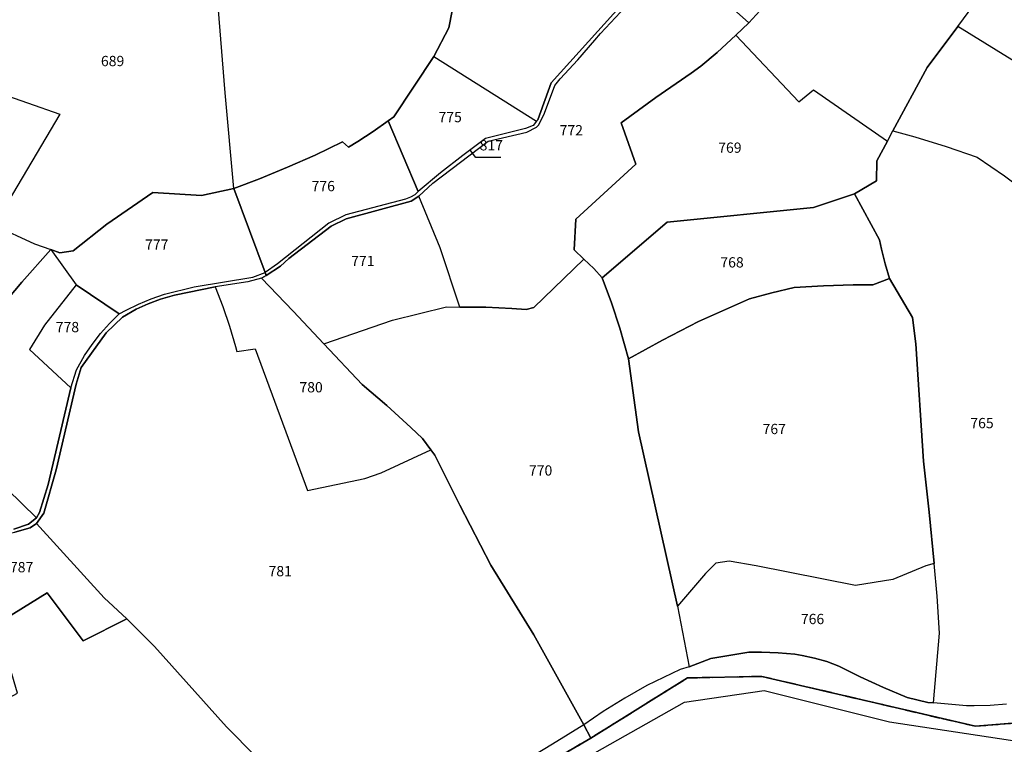
# Model space of a CAD drawing. Units: metres. Extents: x 1036984 to 1042088, y 6333278 to 6338796.
# Drawn here: x 1040353 to 1040544, y 6336574 to 6336715 of the extents above; entities that cross this region are included whole.
import ezdxf
from ezdxf.enums import TextEntityAlignment as Align

# ---------------------------------------------------------------- set-up
doc = ezdxf.new("R2010")
doc.units = ezdxf.units.M
doc.linetypes.add('TOPO2', pattern=[2.4, 2, -0.4])
for name, color, linetype in [('ig_cad_fleche_de_rattachement', 3, 'CONTINUOUS'), ('ig_cad_hydro', 140, 'CONTINUOUS'), ('ig_cad_lieudit', 7, 'ByLayer'), ('ig_cad_parcel', 3, 'CONTINUOUS'), ('ig_cad_parcel_num', 3, 'CONTINUOUS'), ('ig_cad_section', 20, 'TOPO2')]:
    doc.layers.add(name, color=color, linetype=linetype)
doc.styles.add('Times New Roman', font='times.ttf')

msp = doc.modelspace()

# ---------------------------------------------------------------- linework, layer by layer
at = {"layer": 'ig_cad_fleche_de_rattachement'}
msp.add_lwpolyline([(1040446.15, 6336688.45), (1040441.28, 6336688.48), (1040440.27, 6336689.83)], dxfattribs=at)
at = {"layer": 'ig_cad_hydro'}
for points in [[(1040731.97, 6336714.67), (1040706.94, 6336704.37), (1040690.2, 6336691.07), (1040679.7, 6336675.17), (1040668.53, 6336653.66), (1040646.47, 6336597.49), (1040643.55, 6336588.76), (1040628.28, 6336579.99), (1040594.72, 6336587.85), (1040568.01, 6336580.31), (1040538.52, 6336577.85), (1040496.93, 6336587.57), (1040482.46, 6336587.26), (1040463.7, 6336575.57), (1040444.69, 6336564.46)], [(1040444.69, 6336564.46), (1040463.7, 6336575.57), (1040482.46, 6336587.26), (1040496.93, 6336587.57), (1040538.52, 6336577.85), (1040568.01, 6336580.31), (1040594.72, 6336587.85), (1040628.28, 6336579.99), (1040643.55, 6336588.76), (1040646.47, 6336597.49), (1040668.53, 6336653.66), (1040679.7, 6336675.17), (1040690.2, 6336691.07), (1040706.94, 6336704.37), (1040731.97, 6336714.67)], [(1040460, 6336570.16), (1040481.87, 6336582.56), (1040497.43, 6336584.83), (1040521.77, 6336578.73), (1040547.49, 6336574.84), (1040559.06, 6336574.9), (1040598.29, 6336583.99), (1040601.89, 6336583.6), (1040631.94, 6336576.1), (1040637.67, 6336577.05), (1040642.43, 6336581.99), (1040656.35, 6336602.54), (1040657.29, 6336614.58), (1040678.22, 6336663.16), (1040690.59, 6336682.97), (1040701.46, 6336693.46), (1040723.37, 6336707.12)], [(1040544.52, 6336582.13), (1040541.38, 6336581.88), (1040538.23, 6336581.81), (1040536.74, 6336581.84), (1040530.33, 6336582.39), (1040529.22, 6336582.48), (1040525.23, 6336583.46), (1040520.6, 6336585.4), (1040516.05, 6336587.5), (1040511.9, 6336589.58), (1040509.59, 6336590.44), (1040507.22, 6336591.12), (1040504.81, 6336591.65), (1040503.37, 6336591.88), (1040500.15, 6336592.17), (1040496.91, 6336592.29), (1040494.4, 6336592.26), (1040487.05, 6336591.02), (1040482.8, 6336589.41), (1040481.04, 6336588.88), (1040474.6, 6336585.81), (1040470.31, 6336583.33), (1040466.11, 6336580.71), (1040462.31, 6336578.16), (1040456.25, 6336574.36), (1040450.11, 6336570.71)]]:
    msp.add_lwpolyline(points, dxfattribs=at)
at = {"layer": 'ig_cad_lieudit'}
for points in [[(1040347.5, 6336657.76), (1040353, 6336664.21), (1040358.64, 6336670.57), (1040360.4, 6336669.91), (1040362.99, 6336670.35), (1040369.52, 6336675.49), (1040378.46, 6336681.69), (1040387.93, 6336681.06), (1040394.22, 6336682.45), (1040399.19, 6336684.33), (1040404.65, 6336686.56), (1040410.06, 6336688.95), (1040415.39, 6336691.5), (1040416.51, 6336690.51), (1040418.34, 6336691.6), (1040421.34, 6336693.54), (1040424.24, 6336695.6), (1040425.33, 6336696.39), (1040433.12, 6336708.12), (1040436.08, 6336713.66), (1040437.35, 6336720.38)], [(1040437.35, 6336720.38), (1040436.08, 6336713.66), (1040433.12, 6336708.12), (1040425.33, 6336696.39), (1040424.24, 6336695.6), (1040421.34, 6336693.54), (1040418.34, 6336691.6), (1040416.51, 6336690.51), (1040415.39, 6336691.5), (1040410.06, 6336688.95), (1040404.65, 6336686.56), (1040399.19, 6336684.33), (1040394.22, 6336682.45), (1040400.29, 6336666.12), (1040400.5, 6336665.53), (1040399.59, 6336665.02), (1040405.8, 6336658.61), (1040411.73, 6336652.25), (1040419.19, 6336644.34), (1040423.99, 6336640.22), (1040428.66, 6336635.98), (1040430.93, 6336633.83), (1040432.56, 6336631.63), (1040433.33, 6336630.58), (1040438.19, 6336620.83), (1040444.23, 6336609.21), (1040452.58, 6336595.64), (1040462.31, 6336578.16), (1040463.7, 6336575.57), (1040482.46, 6336587.26), (1040496.93, 6336587.57), (1040538.52, 6336577.85), (1040568.01, 6336580.31)], [(1040444.69, 6336564.46), (1040463.7, 6336575.57), (1040462.31, 6336578.16), (1040452.58, 6336595.64), (1040444.23, 6336609.21), (1040438.19, 6336620.83), (1040433.33, 6336630.58), (1040432.56, 6336631.63), (1040430.93, 6336633.83), (1040428.66, 6336635.98), (1040423.99, 6336640.22), (1040419.19, 6336644.34), (1040411.73, 6336652.25), (1040405.8, 6336658.61), (1040399.59, 6336665.02), (1040400.5, 6336665.53), (1040400.29, 6336666.12), (1040394.22, 6336682.45), (1040387.93, 6336681.06), (1040378.46, 6336681.69), (1040369.52, 6336675.49), (1040362.99, 6336670.35), (1040360.4, 6336669.91), (1040358.64, 6336670.57), (1040353, 6336664.21), (1040347.5, 6336657.76)], [(1040708.17, 6336532.04), (1040667.95, 6336586.44), (1040663.9, 6336596.41), (1040659.85, 6336606.36), (1040646.47, 6336597.49), (1040643.55, 6336588.76), (1040628.28, 6336579.99), (1040594.72, 6336587.85), (1040568.01, 6336580.31), (1040538.52, 6336577.85), (1040496.93, 6336587.57), (1040482.46, 6336587.26), (1040463.7, 6336575.57), (1040444.69, 6336564.46)]]:
    msp.add_lwpolyline(points, dxfattribs=at)
at = {"layer": 'ig_cad_parcel'}
for points in [[(1040479.31, 6336729.45), (1040482.86, 6336737.26), (1040487.98, 6336747.37), (1040488.26, 6336748.13), (1040494.97, 6336747.18), (1040514.5, 6336737.07), (1040511.55, 6336733.37), (1040494.4, 6336714.64), (1040478.8, 6336728.64)], [(1040359.36, 6336736.15), (1040357.34, 6336730.29), (1040356.71, 6336723.63), (1040354.11, 6336718.02), (1040349.13, 6336718.8), (1040344.33, 6336712.32), (1040341.43, 6336703.5), (1040360.35, 6336696.88), (1040347.55, 6336675.32), (1040355.45, 6336671.71), (1040358.64, 6336670.57), (1040360.4, 6336669.91), (1040362.99, 6336670.35), (1040369.52, 6336675.49), (1040378.46, 6336681.69), (1040387.93, 6336681.06), (1040394.22, 6336682.45), (1040392.57, 6336701.03), (1040391.08, 6336719.6), (1040390.24, 6336731.28), (1040388.54, 6336740.53), (1040377.69, 6336739.16), (1040365.9, 6336737.53)], [(1040535.11, 6336713.94), (1040543.33, 6336725.19), (1040551.71, 6336736.35), (1040554.16, 6336739.57), (1040562.33, 6336733.89), (1040564.24, 6336732.9), (1040566.75, 6336731.44), (1040569.16, 6336729.82), (1040571.49, 6336728.08), (1040573.69, 6336726.21), (1040572.11, 6336713.88), (1040568.81, 6336693.14)], [(1040478.44, 6336729.53), (1040461.64, 6336731.24), (1040453.15, 6336732.07), (1040444.67, 6336733.08), (1040437.21, 6336734.1), (1040437.35, 6336720.38), (1040436.08, 6336713.66), (1040433.12, 6336708.12), (1040453.11, 6336695.51), (1040453.37, 6336695.82), (1040455.98, 6336702.97), (1040475.34, 6336724.53)], [(1040535.11, 6336713.94), (1040529.14, 6336705.97), (1040522.46, 6336693.68), (1040526.73, 6336692.46), (1040532.8, 6336690.58), (1040538.84, 6336688.52), (1040544.18, 6336684.88), (1040551.72, 6336679.2), (1040559.09, 6336673.43), (1040565.81, 6336666.93), (1040568.27, 6336689.78), (1040568.81, 6336693.14)], [(1040491.87, 6336712.28), (1040504.15, 6336699.28), (1040506.98, 6336701.63), (1040521.37, 6336691.64), (1040519.35, 6336687.83), (1040519.23, 6336683.96), (1040514.97, 6336681.39), (1040507.02, 6336678.78), (1040478.53, 6336675.89), (1040465.9, 6336665.09), (1040464.24, 6336666.88), (1040462.34, 6336668.67), (1040460.41, 6336670.51), (1040460.76, 6336676.48), (1040472.41, 6336687.19), (1040469.57, 6336695.23), (1040476.32, 6336700.14), (1040483.17, 6336704.9), (1040485.11, 6336706.23), (1040488.26, 6336708.91)], [(1040424.24, 6336695.6), (1040425.33, 6336696.39), (1040433.12, 6336708.12), (1040453.11, 6336695.51), (1040452.48, 6336694.71), (1040450.95, 6336694.1), (1040443.18, 6336692.14), (1040438.75, 6336688.88), (1040434.44, 6336685.48), (1040430.09, 6336681.85)], [(1040400.29, 6336666.12), (1040394.22, 6336682.45), (1040399.19, 6336684.33), (1040404.65, 6336686.56), (1040410.06, 6336688.95), (1040415.39, 6336691.5), (1040416.51, 6336690.51), (1040418.34, 6336691.6), (1040421.34, 6336693.54), (1040424.24, 6336695.6), (1040430.09, 6336681.85), (1040429.41, 6336681.22), (1040428.62, 6336680.73), (1040427.65, 6336680.34), (1040416, 6336677.31), (1040412.69, 6336675.72), (1040402.71, 6336667.77)], [(1040371.92, 6336658.08), (1040373.25, 6336658.81), (1040375.68, 6336659.98), (1040378.17, 6336661.01), (1040380.72, 6336661.88), (1040386.48, 6336663.29), (1040397.94, 6336665.18), (1040400.29, 6336666.12), (1040394.22, 6336682.45), (1040387.93, 6336681.06), (1040378.46, 6336681.69), (1040369.52, 6336675.49), (1040362.99, 6336670.35), (1040360.4, 6336669.91), (1040358.64, 6336670.57), (1040363.53, 6336663.73)], [(1040400.5, 6336665.53), (1040399.59, 6336665.02), (1040405.8, 6336658.61), (1040411.73, 6336652.25), (1040425.12, 6336656.83), (1040435.61, 6336659.4), (1040438.18, 6336659.39), (1040434.37, 6336670.88), (1040430.23, 6336680.97), (1040428.73, 6336679.99), (1040416.08, 6336676.53), (1040413.13, 6336675.13), (1040404.91, 6336668.82), (1040403.32, 6336667.32)], [(1040521.81, 6336664.96), (1040518.52, 6336663.72), (1040514.73, 6336663.7), (1040508.97, 6336663.53), (1040503.21, 6336663.2), (1040498.91, 6336662.18), (1040494.52, 6336660.97), (1040484.63, 6336656.57), (1040477.62, 6336652.96), (1040471, 6336649.35), (1040469.29, 6336655.3), (1040467.67, 6336660.23), (1040465.9, 6336665.09), (1040478.53, 6336675.89), (1040507.02, 6336678.78), (1040514.97, 6336681.39), (1040519.83, 6336672.43), (1040520.21, 6336670.66), (1040520.93, 6336667.78)], [(1040362.52, 6336643.71), (1040358.13, 6336624.87), (1040356.4, 6336619.46), (1040355.83, 6336618.39), (1040335.73, 6336637.96), (1040338.95, 6336647.46), (1040339.75, 6336649.02), (1040342.97, 6336654.17), (1040344.46, 6336654.08), (1040347.5, 6336657.76), (1040353, 6336664.21), (1040358.64, 6336670.57), (1040363.53, 6336663.73), (1040357.37, 6336655.85), (1040354.49, 6336651.13)], [(1040471, 6336649.35), (1040472.93, 6336635.13), (1040480.57, 6336601.21), (1040482.8, 6336589.41), (1040481.04, 6336588.88), (1040474.6, 6336585.81), (1040470.31, 6336583.33), (1040466.11, 6336580.71), (1040462.31, 6336578.16), (1040452.58, 6336595.64), (1040444.23, 6336609.21), (1040438.19, 6336620.83), (1040433.33, 6336630.58), (1040432.56, 6336631.63), (1040430.93, 6336633.83), (1040428.66, 6336635.98), (1040423.99, 6336640.22), (1040419.19, 6336644.34), (1040411.73, 6336652.25), (1040425.12, 6336656.83), (1040435.61, 6336659.4), (1040438.18, 6336659.39), (1040443.24, 6336659.34), (1040448.31, 6336659.12), (1040451.07, 6336658.94), (1040452.61, 6336659.28), (1040462.34, 6336668.67), (1040464.24, 6336666.88), (1040465.9, 6336665.09), (1040467.67, 6336660.23), (1040469.29, 6336655.3)], [(1040399.59, 6336665.02), (1040396.93, 6336664.29), (1040390.57, 6336663.35), (1040392.07, 6336659.52), (1040393.41, 6336655.64), (1040394.58, 6336651.69), (1040394.84, 6336650.73), (1040398.35, 6336651.27), (1040408.54, 6336623.71), (1040419.69, 6336626.04), (1040422.89, 6336627.14), (1040432.56, 6336631.63), (1040430.93, 6336633.83), (1040428.66, 6336635.98), (1040423.99, 6336640.22), (1040419.19, 6336644.34), (1040411.73, 6336652.25), (1040405.8, 6336658.61)], [(1040521.81, 6336664.96), (1040526.28, 6336657.37), (1040526.9, 6336652.25), (1040528.43, 6336629.44), (1040529.52, 6336619.51), (1040530.45, 6336609.53), (1040528.86, 6336609.07), (1040522.45, 6336606.42), (1040515.19, 6336605.21), (1040495.82, 6336609.08), (1040490.58, 6336610), (1040488.01, 6336609.58), (1040485.98, 6336607.54), (1040480.57, 6336601.21), (1040472.93, 6336635.13), (1040471, 6336649.35), (1040477.62, 6336652.96), (1040484.63, 6336656.57), (1040494.52, 6336660.97), (1040498.91, 6336662.18), (1040503.21, 6336663.2), (1040508.97, 6336663.53), (1040514.73, 6336663.7), (1040518.52, 6336663.72)], [(1040362.52, 6336643.71), (1040363.6, 6336647.18), (1040365.18, 6336649.94), (1040366.67, 6336652.13), (1040368.29, 6336654.23), (1040370.04, 6336656.2), (1040371.92, 6336658.08), (1040363.53, 6336663.73), (1040357.37, 6336655.85), (1040354.49, 6336651.13)], [(1040345.17, 6336614.86), (1040346.71, 6336614.57), (1040351.61, 6336615.61), (1040354.63, 6336616.48), (1040355.83, 6336617.32), (1040368.99, 6336602.87), (1040373.4, 6336598.78), (1040364.93, 6336594.46), (1040357.9, 6336603.8), (1040348.12, 6336597.78), (1040346.29, 6336603.88), (1040346.12, 6336606.56), (1040345.72, 6336610.73)], [(1040530.45, 6336609.53), (1040528.86, 6336609.07), (1040522.45, 6336606.42), (1040515.19, 6336605.21), (1040495.82, 6336609.08), (1040490.58, 6336610), (1040488.01, 6336609.58), (1040485.98, 6336607.54), (1040480.57, 6336601.21), (1040482.8, 6336589.41), (1040487.05, 6336591.02), (1040494.4, 6336592.26), (1040496.91, 6336592.29), (1040500.15, 6336592.17), (1040503.37, 6336591.88), (1040504.81, 6336591.65), (1040507.22, 6336591.12), (1040509.59, 6336590.44), (1040511.9, 6336589.58), (1040516.05, 6336587.5), (1040520.6, 6336585.4), (1040525.23, 6336583.46), (1040529.22, 6336582.48), (1040530.33, 6336582.39), (1040531.52, 6336595.96), (1040531.05, 6336603.14)]]:
    msp.add_lwpolyline(points, close=True, dxfattribs=at)
for points in [[(1040511.55, 6336733.37), (1040494.4, 6336714.64), (1040491.87, 6336712.28), (1040504.15, 6336699.28), (1040506.98, 6336701.63), (1040521.37, 6336691.64), (1040522.46, 6336693.68), (1040529.14, 6336705.97), (1040535.11, 6336713.94), (1040543.33, 6336725.19)], [(1040478.8, 6336728.64), (1040494.4, 6336714.64), (1040491.87, 6336712.28), (1040488.26, 6336708.91), (1040485.11, 6336706.23), (1040483.17, 6336704.9), (1040476.32, 6336700.14), (1040469.57, 6336695.23), (1040472.41, 6336687.19), (1040460.76, 6336676.48), (1040460.41, 6336670.51), (1040462.34, 6336668.67), (1040452.61, 6336659.28), (1040451.07, 6336658.94), (1040448.31, 6336659.12), (1040443.24, 6336659.34), (1040438.18, 6336659.39), (1040434.37, 6336670.88), (1040430.23, 6336680.97), (1040432.92, 6336683.47), (1040443.7, 6336691.64), (1040451.23, 6336693.4), (1040453.14, 6336694.36), (1040453.59, 6336694.82), (1040454.67, 6336697.12), (1040456.68, 6336702.48), (1040457.74, 6336703.8), (1040461.17, 6336707.48), (1040464.48, 6336711.29), (1040465.58, 6336712.61), (1040473.37, 6336720.93)], [(1040475.34, 6336724.53), (1040455.98, 6336702.97), (1040453.37, 6336695.82), (1040453.11, 6336695.51), (1040452.48, 6336694.71), (1040450.95, 6336694.1), (1040443.18, 6336692.14), (1040438.75, 6336688.88), (1040434.44, 6336685.48), (1040430.09, 6336681.85), (1040429.41, 6336681.22), (1040428.62, 6336680.73), (1040427.65, 6336680.34), (1040416, 6336677.31), (1040412.69, 6336675.72), (1040402.71, 6336667.77), (1040400.29, 6336666.12), (1040400.5, 6336665.53), (1040403.32, 6336667.32), (1040404.91, 6336668.82), (1040413.13, 6336675.13), (1040416.08, 6336676.53), (1040428.73, 6336679.99), (1040430.23, 6336680.97), (1040432.92, 6336683.47), (1040443.7, 6336691.64), (1040451.23, 6336693.4), (1040453.14, 6336694.36), (1040453.59, 6336694.82), (1040454.67, 6336697.12), (1040456.68, 6336702.48), (1040457.74, 6336703.8), (1040461.17, 6336707.48), (1040464.48, 6336711.29), (1040465.58, 6336712.61), (1040473.37, 6336720.93)], [(1040437.35, 6336720.38), (1040436.08, 6336713.66), (1040433.12, 6336708.12), (1040425.33, 6336696.39), (1040424.24, 6336695.6), (1040421.34, 6336693.54), (1040418.34, 6336691.6), (1040416.51, 6336690.51), (1040415.39, 6336691.5), (1040410.06, 6336688.95), (1040404.65, 6336686.56), (1040399.19, 6336684.33), (1040394.22, 6336682.45), (1040392.57, 6336701.03), (1040391.08, 6336719.6)], [(1040341.43, 6336703.5), (1040360.35, 6336696.88), (1040347.55, 6336675.32), (1040355.45, 6336671.71), (1040358.64, 6336670.57), (1040353, 6336664.21), (1040347.5, 6336657.76)], [(1040544.52, 6336582.13), (1040541.38, 6336581.88), (1040538.23, 6336581.81), (1040536.74, 6336581.84), (1040530.33, 6336582.39), (1040531.52, 6336595.96), (1040531.05, 6336603.14), (1040530.45, 6336609.53), (1040529.52, 6336619.51), (1040528.43, 6336629.44), (1040526.9, 6336652.25), (1040526.28, 6336657.37), (1040521.81, 6336664.96), (1040520.93, 6336667.78), (1040520.21, 6336670.66), (1040519.83, 6336672.43), (1040514.97, 6336681.39), (1040519.23, 6336683.96), (1040519.35, 6336687.83), (1040521.37, 6336691.64), (1040522.46, 6336693.68), (1040526.73, 6336692.46), (1040532.8, 6336690.58), (1040538.84, 6336688.52), (1040544.18, 6336684.88)], [(1040351.42, 6336616.2), (1040354.29, 6336617.15), (1040355.83, 6336618.39), (1040356.4, 6336619.46), (1040358.13, 6336624.87), (1040362.52, 6336643.71), (1040363.6, 6336647.18), (1040365.18, 6336649.94), (1040366.67, 6336652.13), (1040368.29, 6336654.23), (1040370.04, 6336656.2), (1040371.92, 6336658.08), (1040373.25, 6336658.81), (1040375.68, 6336659.98), (1040378.17, 6336661.01), (1040380.72, 6336661.88), (1040386.48, 6336663.29), (1040397.94, 6336665.18), (1040400.29, 6336666.12), (1040400.5, 6336665.53), (1040399.59, 6336665.02), (1040396.93, 6336664.29), (1040390.57, 6336663.35), (1040382.69, 6336661.69), (1040379.98, 6336660.89), (1040377.58, 6336660.02), (1040375.24, 6336658.97), (1040372.54, 6336657.4), (1040369.41, 6336654.35), (1040364.55, 6336647.61), (1040363.52, 6336644.36), (1040359.65, 6336627.73), (1040357.28, 6336619.28), (1040355.83, 6336617.32), (1040354.63, 6336616.48), (1040351.61, 6336615.61)], [(1040398.53, 6336572), (1040392.8, 6336577.77), (1040378.82, 6336593.37), (1040373.4, 6336598.78), (1040368.99, 6336602.87), (1040355.83, 6336617.32), (1040357.28, 6336619.28), (1040359.65, 6336627.73), (1040363.52, 6336644.36), (1040364.55, 6336647.61), (1040369.41, 6336654.35), (1040372.54, 6336657.4), (1040375.24, 6336658.97), (1040377.58, 6336660.02), (1040379.98, 6336660.89), (1040382.69, 6336661.69), (1040390.57, 6336663.35), (1040392.07, 6336659.52), (1040393.41, 6336655.64), (1040394.58, 6336651.69), (1040394.84, 6336650.73), (1040398.35, 6336651.27), (1040408.54, 6336623.71), (1040419.69, 6336626.04), (1040422.89, 6336627.14), (1040432.56, 6336631.63), (1040433.33, 6336630.58), (1040438.19, 6336620.83), (1040444.23, 6336609.21), (1040452.58, 6336595.64), (1040462.31, 6336578.16), (1040456.25, 6336574.36), (1040450.11, 6336570.71)], [(1040335.73, 6336637.96), (1040355.83, 6336618.39), (1040354.29, 6336617.15), (1040351.42, 6336616.2)], [(1040320.12, 6336564.68), (1040334.29, 6336574.64), (1040352.17, 6336584.29), (1040348.12, 6336597.78), (1040357.9, 6336603.8), (1040364.93, 6336594.46), (1040373.4, 6336598.78), (1040378.82, 6336593.37), (1040392.8, 6336577.77), (1040398.53, 6336572)], [(1040460, 6336570.16), (1040481.87, 6336582.56), (1040497.43, 6336584.83), (1040521.77, 6336578.73), (1040547.49, 6336574.84), (1040559.06, 6336574.9), (1040598.29, 6336583.99), (1040592.31, 6336559.09)]]:
    msp.add_lwpolyline(points, dxfattribs=at)
at = {"layer": 'ig_cad_section'}
for points in [[(1040444.69, 6336564.46), (1040463.7, 6336575.57), (1040482.46, 6336587.26), (1040496.93, 6336587.57), (1040538.52, 6336577.85), (1040568.01, 6336580.31), (1040594.72, 6336587.85), (1040628.28, 6336579.99), (1040643.55, 6336588.76), (1040646.47, 6336597.49), (1040668.53, 6336653.66), (1040679.7, 6336675.17), (1040690.2, 6336691.07), (1040706.94, 6336704.37), (1040731.97, 6336714.67)], [(1040444.69, 6336564.46), (1040463.7, 6336575.57), (1040482.46, 6336587.26), (1040496.93, 6336587.57), (1040538.52, 6336577.85), (1040568.01, 6336580.31), (1040594.72, 6336587.85), (1040628.28, 6336579.99), (1040643.55, 6336588.76), (1040646.47, 6336597.49), (1040668.53, 6336653.66), (1040679.7, 6336675.17), (1040690.2, 6336691.07), (1040706.94, 6336704.37), (1040731.97, 6336714.67)], [(1040444.69, 6336564.46), (1040463.7, 6336575.57), (1040482.46, 6336587.26), (1040496.93, 6336587.57), (1040538.52, 6336577.85), (1040568.01, 6336580.31), (1040594.72, 6336587.85), (1040628.28, 6336579.99), (1040643.55, 6336588.76), (1040646.47, 6336597.49), (1040668.53, 6336653.66), (1040679.7, 6336675.17), (1040690.2, 6336691.07), (1040706.94, 6336704.37), (1040731.97, 6336714.67)], [(1040444.69, 6336564.46), (1040463.7, 6336575.57), (1040482.46, 6336587.26), (1040496.93, 6336587.57), (1040538.52, 6336577.85), (1040568.01, 6336580.31), (1040594.72, 6336587.85), (1040628.28, 6336579.99), (1040643.55, 6336588.76), (1040646.47, 6336597.49), (1040668.53, 6336653.66), (1040679.7, 6336675.17), (1040690.2, 6336691.07), (1040706.94, 6336704.37), (1040731.97, 6336714.67)], [(1040444.69, 6336564.46), (1040463.7, 6336575.57), (1040482.46, 6336587.26), (1040496.93, 6336587.57), (1040538.52, 6336577.85), (1040568.01, 6336580.31), (1040594.72, 6336587.85), (1040628.28, 6336579.99), (1040643.55, 6336588.76), (1040646.47, 6336597.49), (1040668.53, 6336653.66), (1040679.7, 6336675.17), (1040690.2, 6336691.07), (1040706.94, 6336704.37), (1040731.97, 6336714.67)], [(1040444.69, 6336564.46), (1040463.7, 6336575.57), (1040482.46, 6336587.26), (1040496.93, 6336587.57), (1040538.52, 6336577.85), (1040568.01, 6336580.31), (1040594.72, 6336587.85), (1040628.28, 6336579.99), (1040643.55, 6336588.76), (1040646.47, 6336597.49), (1040668.53, 6336653.66), (1040679.7, 6336675.17), (1040690.2, 6336691.07), (1040706.94, 6336704.37), (1040731.97, 6336714.67)], [(1040731.97, 6336714.67), (1040706.94, 6336704.37), (1040690.2, 6336691.07), (1040679.7, 6336675.17), (1040668.53, 6336653.66), (1040646.47, 6336597.49), (1040643.55, 6336588.76), (1040628.28, 6336579.99), (1040594.72, 6336587.85), (1040568.01, 6336580.31), (1040538.52, 6336577.85), (1040496.93, 6336587.57), (1040482.46, 6336587.26), (1040463.7, 6336575.57), (1040444.69, 6336564.46)], [(1040731.97, 6336714.67), (1040706.94, 6336704.37), (1040690.2, 6336691.07), (1040679.7, 6336675.17), (1040668.53, 6336653.66), (1040646.47, 6336597.49), (1040643.55, 6336588.76), (1040628.28, 6336579.99), (1040594.72, 6336587.85), (1040568.01, 6336580.31), (1040538.52, 6336577.85), (1040496.93, 6336587.57), (1040482.46, 6336587.26), (1040463.7, 6336575.57), (1040444.69, 6336564.46)], [(1040731.97, 6336714.67), (1040706.94, 6336704.37), (1040690.2, 6336691.07), (1040679.7, 6336675.17), (1040668.53, 6336653.66), (1040646.47, 6336597.49), (1040643.55, 6336588.76), (1040628.28, 6336579.99), (1040594.72, 6336587.85), (1040568.01, 6336580.31), (1040538.52, 6336577.85), (1040496.93, 6336587.57), (1040482.46, 6336587.26), (1040463.7, 6336575.57), (1040444.69, 6336564.46)], [(1040444.69, 6336564.46), (1040463.7, 6336575.57), (1040482.46, 6336587.26), (1040496.93, 6336587.57), (1040538.52, 6336577.85), (1040568.01, 6336580.31), (1040594.72, 6336587.85), (1040628.28, 6336579.99), (1040643.55, 6336588.76), (1040646.47, 6336597.49), (1040668.53, 6336653.66), (1040679.7, 6336675.17), (1040690.2, 6336691.07), (1040706.94, 6336704.37), (1040731.97, 6336714.67)]]:
    msp.add_lwpolyline(points, dxfattribs=at)

# ---------------------------------------------------------------- texts
at = {"layer": 'ig_cad_parcel_num', "style": 'Times New Roman'}
for s, p in [('689', (1040368.37, 6336705.61)), ('775', (1040434.04, 6336694.71)), ('772', (1040457.61, 6336692.15)), ('817', (1040442.04, 6336689.23)), ('769', (1040488.46, 6336688.76)), ('776', (1040409.35, 6336681.29)), ('777', (1040376.96, 6336669.91)), ('771', (1040417.05, 6336666.72)), ('768', (1040488.88, 6336666.46)), ('778', (1040359.58, 6336653.87)), ('780', (1040406.98, 6336642.17)), ('767', (1040497.09, 6336634.05)), ('765', (1040537.51, 6336635.2)), ('770', (1040451.64, 6336625.99)), ('787', (1040350.67, 6336607.18)), ('781', (1040400.98, 6336606.41)), ('766', (1040504.54, 6336597.1))]:
    msp.add_text(s, height=2, dxfattribs=at).set_placement(p, align=Align.BOTTOM_LEFT)

doc.saveas('drawing.dxf')
